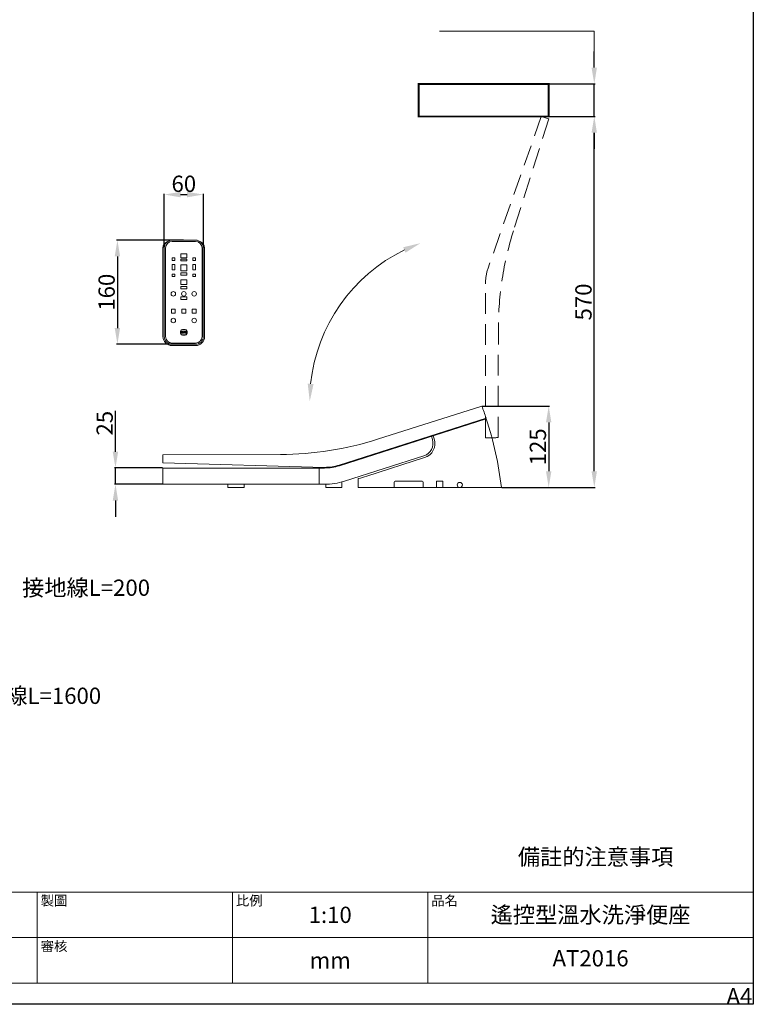
# Model space of a CAD drawing. Units: millimetres. Extents: x 12643 to 18618, y -2262 to 2209.
# Drawn here: x 15191 to 16318, y -2262 to -750 of the extents above; entities that cross this region are included whole.
import ezdxf

# ---------------------------------------------------------------- set-up
doc = ezdxf.new("R2010")
doc.units = ezdxf.units.MM
doc.linetypes.add('DOTX2', pattern=[12.7, 0, -12.7])
doc.linetypes.add('HIDDENX2', pattern=[19.05, 12.7, -6.35])
doc.layers.get('0').update_dxf_attribs({"lineweight": 15})
doc.layers.get('Defpoints').update_dxf_attribs({"color": 8})
for name, color, linetype, lineweight in [('DIM', 3, 'Continuous', 5), ('I', 7, 'Continuous', 15), ('PH', 4, 'HIDDENX2', 15), ('PV', 7, 'Continuous', 15)]:
    doc.layers.add(name, color=color, linetype=linetype, lineweight=lineweight)
doc.styles.add('ETCH', font='txt')
doc.styles.get("Standard").update_dxf_attribs({"font": 'arial.ttf'})
doc.dimstyles.new('ISO-25', dxfattribs={"dimtxt": 25, "dimasz": 25, "dimexe": 1.25, "dimexo": 0.625, "dimtad": 1, "dimtxsty": 'Standard', "dimcen": 2.5, "dimadec": 0, "dimazin": 0, "dimtfac": 1, "dimtmove": 0, "dimatfit": 3, "dimfxl": 1, "dimarcsym": 0})

# ---------------------------------------------------------------- blocks, each defined once
blk = doc.blocks.new('A$C483f14dd')
at = {"layer": 'PH', "ltscale": 2.5}
for p, q in [((490, 94), (329.6, 43.1)), ((496.4, 75.6), (270.8, 3.5)), ((0, 19), (180.4, 19.7)), ((0, 7), (0, 19)), ((0, 7), (248.3, 0))]:
    blk.add_line(p, q, dxfattribs=at)
for centre, radius, start, end in [((-19.7, -94.4), 543.4, 18.2307, 20.289), ((178.4, 519.7), 500, 270.2307, 287.5963), ((248.3, 74), 74, 270, 287.7146)]:
    blk.add_arc(centre, radius, start, end, dxfattribs=at)
blk = doc.blocks.new('*D23')
at = {"layer": 'Defpoints', "color": 0, "transparency": 16777216}
for p in [(15901.4, -1343.4), (15931.4, -1468.4), (16004, -1468.4)]:
    blk.add_point(p, dxfattribs=at)
at = {"layer": 'DIM', "color": 0, "lineweight": -2, "transparency": 16777216}
for p, q in [((15902, -1343.4), (16005.2, -1343.4)), ((16004, -1368.4), (16004, -1443.4)), ((15932, -1468.4), (16005.2, -1468.4))]:
    blk.add_line(p, q, dxfattribs=at)
at = {"layer": 'DIM', "color": 0, "transparency": 16777216}
for points in [[(15999.8, -1368.4), (16008.1, -1368.4), (16004, -1343.4)], [(15999.8, -1443.4), (16008.1, -1443.4), (16004, -1468.4)]]:
    blk.add_solid(points, dxfattribs=at)
at = {"layer": 'DIM', "color": 0, "transparency": 16777216, "insert": (15990.6, -1405.9), "char_height": 25, "attachment_point": 5, "rotation": 90}
blk.add_mtext('125', dxfattribs=at)
blk = doc.blocks.new('*D24')
at = {"layer": 'Defpoints', "color": 0, "transparency": 16777216}
for p in [(15992.5, -898.4), (16074, -898.4), (15931.4, -1468.4)]:
    blk.add_point(p, dxfattribs=at)
at = {"layer": 'DIM', "color": 0, "lineweight": -2, "transparency": 16777216}
for p, q in [((15993.2, -898.4), (16075.2, -898.4)), ((16074, -1443.4), (16074, -923.4)), ((15932, -1468.4), (16075.2, -1468.4))]:
    blk.add_line(p, q, dxfattribs=at)
at = {"layer": 'DIM', "color": 0, "transparency": 16777216}
for points in [[(16069.8, -923.4), (16078.1, -923.4), (16074, -898.4)], [(16069.8, -1443.4), (16078.1, -1443.4), (16074, -1468.4)]]:
    blk.add_solid(points, dxfattribs=at)
at = {"layer": 'DIM', "color": 0, "transparency": 16777216, "insert": (16060.6, -1183.4), "char_height": 25, "attachment_point": 5, "rotation": 90}
blk.add_mtext('570', dxfattribs=at)
blk = doc.blocks.new('*D25')
at = {"layer": 'Defpoints', "color": 0, "transparency": 16777216}
for p in [(15338.4, -1438.4), (15411.4, -1438.4), (15411.4, -1463.4)]:
    blk.add_point(p, dxfattribs=at)
at = {"layer": 'DIM', "color": 0, "lineweight": -2, "transparency": 16777216}
for p, q in [((15338.4, -1413.4), (15338.4, -1350.8)), ((15410.7, -1438.4), (15337.1, -1438.4)), ((15338.4, -1463.4), (15338.4, -1438.4)), ((15410.7, -1463.4), (15337.1, -1463.4)), ((15338.4, -1488.4), (15338.4, -1513.4))]:
    blk.add_line(p, q, dxfattribs=at)
at = {"layer": 'DIM', "color": 0, "transparency": 16777216}
for points in [[(15334.2, -1413.4), (15342.5, -1413.4), (15338.4, -1438.4)], [(15334.2, -1488.4), (15342.5, -1488.4), (15338.4, -1463.4)]]:
    blk.add_solid(points, dxfattribs=at)
at = {"layer": 'DIM', "color": 0, "transparency": 16777216, "insert": (15325, -1369.6), "char_height": 25, "attachment_point": 5, "rotation": 90}
blk.add_mtext('25', dxfattribs=at)
blk = doc.blocks.new('*D28')
at = {"layer": 'Defpoints', "color": 0, "transparency": 16777216}
for p in [(15473.4, -1018.4), (15413.4, -1100.4), (15473.4, -1100.4)]:
    blk.add_point(p, dxfattribs=at)
at = {"layer": 'DIM', "color": 0, "lineweight": -2, "transparency": 16777216}
for p, q in [((15413.4, -1099.8), (15413.4, -1017.2)), ((15438.4, -1018.4), (15448.4, -1018.4)), ((15473.4, -1099.8), (15473.4, -1017.2))]:
    blk.add_line(p, q, dxfattribs=at)
at = {"layer": 'DIM', "color": 0, "transparency": 16777216}
for points in [[(15438.4, -1014.3), (15438.4, -1022.6), (15413.4, -1018.4)], [(15448.4, -1014.3), (15448.4, -1022.6), (15473.4, -1018.4)]]:
    blk.add_solid(points, dxfattribs=at)
at = {"layer": 'DIM', "color": 0, "transparency": 16777216, "insert": (15443.4, -1005.1), "char_height": 25, "attachment_point": 5}
blk.add_mtext('60', dxfattribs=at)
blk = doc.blocks.new('*D29')
at = {"layer": 'Defpoints', "color": 0, "transparency": 16777216}
for p in [(15443.4, -1088.4), (15341.4, -1248.4), (15443.4, -1248.4)]:
    blk.add_point(p, dxfattribs=at)
at = {"layer": 'DIM', "color": 0, "lineweight": -2, "transparency": 16777216}
for p, q in [((15442.7, -1088.4), (15340.1, -1088.4)), ((15341.4, -1113.4), (15341.4, -1223.4)), ((15442.7, -1248.4), (15340.1, -1248.4))]:
    blk.add_line(p, q, dxfattribs=at)
at = {"layer": 'DIM', "color": 0, "transparency": 16777216}
for points in [[(15337.2, -1113.4), (15345.5, -1113.4), (15341.4, -1088.4)], [(15337.2, -1223.4), (15345.5, -1223.4), (15341.4, -1248.4)]]:
    blk.add_solid(points, dxfattribs=at)
at = {"layer": 'DIM', "color": 0, "transparency": 16777216, "insert": (15328, -1168.4), "char_height": 25, "attachment_point": 5, "rotation": 90}
blk.add_mtext('160', dxfattribs=at)
blk = doc.blocks.new('*D27')
at = {"layer": 'Defpoints', "color": 0, "transparency": 16777216}
for p in [(16004, -848.4), (16074, -848.4), (16004, -898.4)]:
    blk.add_point(p, dxfattribs=at)
at = {"layer": 'DIM', "color": 0, "lineweight": -2, "transparency": 16777216}
for p, q in [((16074, -823.4), (16074, -798.4)), ((16004.6, -848.4), (16075.2, -848.4)), ((16074, -898.4), (16074, -848.4)), ((16004.6, -898.4), (16075.2, -898.4)), ((16074, -923.4), (16074, -948.4))]:
    blk.add_line(p, q, dxfattribs=at)
at = {"layer": 'DIM', "color": 0, "transparency": 16777216}
for points in [[(16069.8, -823.4), (16078.1, -823.4), (16074, -848.4)], [(16069.8, -923.4), (16078.1, -923.4), (16074, -898.4)]]:
    blk.add_solid(points, dxfattribs=at)

msp = doc.modelspace()

# ---------------------------------------------------------------- linework, layer by layer
for p, q in [((15901.351, -1343.448), (15740.913, -1394.33)), ((15907.79, -1361.875), (15682.18, -1433.939)), ((15908.102, -1362.825), (15682.484, -1434.892)), ((15825.266, -1394.533), (15823.744, -1389.77)), ((15828.123, -1393.62), (15826.602, -1388.857)), ((15411.351, -1418.448), (15591.772, -1417.721)), ((15411.351, -1430.448), (15411.351, -1418.448)), ((15812.299, -1419.67), (15690.091, -1458.706)), ((15411.351, -1430.448), (15659.664, -1437.448)), ((15813.212, -1422.528), (15724.404, -1450.895)), ((15411.351, -1460.448), (15411.351, -1438.448)), ((15411.351, -1438.448), (15659.664, -1438.448)), ((15411.351, -1438.448), (15411.351, -1463.448)), ((15651.393, -1463.448), (15651.393, -1438.448)), ((15659.664, -1463.448), (15411.351, -1463.448)), ((15661.351, -1463.224), (15661.351, -1468.448)), ((15686.351, -1468.448), (15686.351, -1459.821)), ((15711.351, -1468.448), (15711.351, -1454.768)), ((15661.351, -1468.448), (15686.351, -1468.448)), ((15931.351, -1468.448), (15711.351, -1468.448)), ((15931.351, -1468.448), (15711.351, -1468.448))]:
    msp.add_line(p, q)
at = {"color": 251, "linetype": 'DOTX2', "true_color": 0x636466, "const_width": 3}
msp.add_lwpolyline([(15803.975, -898.448), (16003.975, -898.448), (16003.975, -848.448), (15803.975, -848.448)], close=True, dxfattribs=at)
for points in [[(15511.161, -1468.448), (15536.161, -1468.448), (15536.161, -1463.448), (15511.161, -1463.448)], [(15831.351, -1468.448), (15841.351, -1468.448), (15841.351, -1458.448), (15831.351, -1458.448)]]:
    msp.add_lwpolyline(points, close=True)
msp.add_lwpolyline([(15766.351, -1468.448), (15811.351, -1468.448), (15811.351, -1461.448, 0.41421356), (15808.351, -1458.448), (15769.351, -1458.448, 0.41421356), (15766.351, -1461.448)], format="xyb", close=True)
msp.add_circle((15867.351, -1464.448), 4)
for centre, radius, start, end in [((15421.351, -1100.434), 10, 110.287749, 180), ((15465.351, -1100.434), 10, 0, 69.712251), ((15391.689, -1531.867), 543.375, 18.230736, 20.289045), ((15391.689, -1531.867), 543.375, 6.702422, 18.125289), ((15589.759, -917.725), 500, 270.230739, 287.596293), ((15806.214, -1400.619), 20, 287.714563, 17.714563), ((15806.214, -1400.619), 23, 287.714563, 17.714563), ((15659.664, -1363.448), 74, 270, 287.714563), ((15659.664, -1363.448), 75, 270, 287.714563), ((15624.601, -1138.448), 328, 285.336088, 287.714563), ((15659.664, -1363.448), 100, 270, 287.714563)]:
    msp.add_arc(centre, radius, start, end)
at = {"layer": 'Defpoints'}
msp.add_lwpolyline([(14218.303, 740.22), (16318.303, 740.22), (16318.303, -2262.233), (14218.303, -2262.233)], close=True, dxfattribs=at)
at = {"layer": 'DIM'}
msp.add_lwpolyline([(16073.975, -819.781), (16073.975, -767.281), (15836.321, -767.281)], dxfattribs=at)
msp.add_arc((15895.538, -1336.057), 258.699, 115.982596, 174.017404, dxfattribs=at)
for points in [[(15783.961, -1107.649), (15780.445, -1099.364), (15807.058, -1092.96)], [(15633.755, -1308.859), (15642.743, -1309.329), (15636.84, -1336.057)]]:
    msp.add_solid(points, dxfattribs=at)
at = {"layer": 'I'}
for p, q in [((16318.303, 740.22), (16318.303, -2229.477)), ((16318.303, -2089.78), (14218.303, -2089.78)), ((15218.303, -2089.78), (15218.303, -2229.78)), ((15518.303, -2089.78), (15518.303, -2229.78)), ((15818.303, -2089.78), (15818.303, -2229.78)), ((16318.303, -2089.78), (16318.303, -2229.78)), ((16318.303, -2159.78), (14618.303, -2159.78)), ((16318.303, -2229.78), (14218.303, -2229.78)), ((16318.303, -2229.78), (14218.303, -2229.78))]:
    msp.add_line(p, q, dxfattribs=at)
at = {"layer": 'PV'}
for p, q in [((15425.351, -1088.448), (15461.351, -1088.448)), ((15443.351, -1088.448), (15461.351, -1088.448)), ((15411.351, -1100.434), (15411.351, -1236.448)), ((15413.351, -1100.448), (15413.351, -1236.448)), ((15415.351, -1100.448), (15415.351, -1236.448)), ((15425.351, -1090.448), (15461.351, -1090.448)), ((15471.351, -1100.448), (15471.351, -1236.448)), ((15473.351, -1100.448), (15473.351, -1236.448)), ((15475.351, -1100.434), (15475.351, -1236.448)), ((15425.351, -1115.448), (15425.351, -1119.448)), ((15429.351, -1115.448), (15425.351, -1115.448)), ((15429.351, -1115.448), (15429.351, -1119.448)), ((15438.851, -1109.448), (15447.851, -1109.448)), ((15438.851, -1109.448), (15438.851, -1115.448)), ((15438.851, -1115.448), (15447.851, -1115.448)), ((15438.851, -1117.448), (15447.851, -1117.448)), ((15438.851, -1117.448), (15438.851, -1120.448)), ((15447.851, -1109.448), (15447.851, -1115.448)), ((15447.851, -1117.448), (15447.851, -1120.448)), ((15457.351, -1115.448), (15457.351, -1119.448)), ((15457.351, -1115.448), (15461.351, -1115.448)), ((15461.351, -1115.448), (15461.351, -1119.448)), ((15429.351, -1119.448), (15425.351, -1119.448)), ((15425.351, -1125.948), (15425.351, -1133.948)), ((15425.351, -1125.948), (15429.351, -1125.948)), ((15425.351, -1133.948), (15429.351, -1133.948)), ((15429.351, -1125.948), (15429.351, -1133.948)), ((15438.851, -1120.448), (15447.851, -1120.448)), ((15438.851, -1126.448), (15447.851, -1126.448)), ((15438.851, -1135.448), (15438.851, -1126.448)), ((15447.851, -1126.448), (15447.851, -1135.448)), ((15457.351, -1119.448), (15461.351, -1119.448)), ((15457.351, -1125.948), (15457.351, -1133.948)), ((15461.351, -1125.948), (15457.351, -1125.948)), ((15461.351, -1133.948), (15457.351, -1133.948)), ((15461.351, -1125.948), (15461.351, -1133.948)), ((15425.351, -1140.448), (15425.351, -1144.448)), ((15429.351, -1140.448), (15425.351, -1140.448)), ((15429.351, -1144.448), (15425.351, -1144.448)), ((15429.351, -1140.448), (15429.351, -1144.448)), ((15438.851, -1135.448), (15447.851, -1135.448)), ((15438.851, -1138.448), (15447.851, -1138.448)), ((15438.851, -1138.448), (15438.851, -1142.448)), ((15438.851, -1142.448), (15447.851, -1142.448)), ((15438.851, -1149.448), (15447.851, -1149.448)), ((15438.851, -1149.448), (15438.851, -1156.448)), ((15447.851, -1138.448), (15447.851, -1142.448)), ((15447.851, -1149.448), (15447.851, -1156.448)), ((15457.351, -1140.448), (15457.351, -1144.448)), ((15457.351, -1140.448), (15461.351, -1140.448)), ((15457.351, -1144.448), (15461.351, -1144.448)), ((15461.351, -1140.448), (15461.351, -1144.448)), ((15438.851, -1156.448), (15447.851, -1156.448)), ((15438.851, -1159.448), (15447.851, -1159.448)), ((15438.851, -1159.448), (15438.851, -1163.448)), ((15438.851, -1163.448), (15447.851, -1163.448)), ((15447.851, -1159.448), (15447.851, -1163.448)), ((15438.851, -1175.448), (15447.851, -1175.448)), ((15438.851, -1175.448), (15438.851, -1179.448)), ((15438.851, -1179.448), (15447.851, -1179.448)), ((15447.851, -1175.448), (15447.851, -1179.448)), ((15424.351, -1194.448), (15424.351, -1200.448)), ((15424.351, -1194.448), (15430.351, -1194.448)), ((15430.351, -1194.448), (15430.351, -1200.448)), ((15440.351, -1194.448), (15440.351, -1200.448)), ((15440.351, -1194.448), (15446.351, -1194.448)), ((15446.351, -1194.448), (15446.351, -1200.448)), ((15456.351, -1194.448), (15456.351, -1200.448)), ((15456.351, -1194.448), (15462.351, -1194.448)), ((15462.351, -1194.448), (15462.351, -1200.448)), ((15424.351, -1200.448), (15430.351, -1200.448)), ((15440.351, -1200.448), (15446.351, -1200.448)), ((15456.351, -1200.448), (15462.351, -1200.448)), ((15445.555, -1234.448), (15441.147, -1234.448)), ((15448.351, -1228.364), (15448.351, -1231.651)), ((15425.351, -1246.448), (15461.351, -1246.448)), ((15425.351, -1248.448), (15461.351, -1248.448)), ((15425.351, -1250.448), (15461.351, -1250.448)), ((15443.351, -1248.448), (15461.351, -1248.448))]:
    msp.add_line(p, q, dxfattribs=at)
at = {"layer": 'PV', "lineweight": 0}
for p, q in [((15443.147, -1231.394), (15442.231, -1228.621)), ((15442.231, -1228.621), (15442.792, -1228.621)), ((15442.792, -1228.621), (15443.349, -1230.428)), ((15443.552, -1231.394), (15443.147, -1231.394)), ((15443.349, -1230.428), (15443.906, -1228.621)), ((15444.471, -1228.621), (15443.552, -1231.394)), ((15443.906, -1228.621), (15444.471, -1228.621))]:
    msp.add_line(p, q, dxfattribs=at)
at = {"layer": 'PV'}
for centre in [(15427.351, -1170.948), (15443.351, -1170.948), (15459.351, -1170.948), (15427.351, -1211.948), (15459.351, -1211.948)]:
    msp.add_circle(centre, 3.5, dxfattribs=at)
for centre, radius, start, end in [((15425.351, -1100.448), 12, 90, 180), ((15461.351, -1100.448), 12, 0, 90), ((15425.351, -1100.448), 10, 90, 180), ((15461.351, -1100.448), 10, 0, 90), ((15425.351, -1236.448), 14, 180, 270), ((15425.351, -1236.448), 12, 180, 270), ((15425.351, -1236.448), 10, 180, 270), ((15461.351, -1236.448), 12, 270, 0), ((15461.351, -1236.448), 14, 270, 0), ((15461.351, -1236.448), 10, 270, 0)]:
    msp.add_arc(centre, radius, start, end, dxfattribs=at)
at = {"layer": 'PV', "lineweight": 0}
for points in [[(15438.351, -1228.364), (15438.351, -1226.822), (15439.605, -1225.567), (15441.147, -1225.567)], [(15438.351, -1231.651), (15438.351, -1231.651), (15438.351, -1228.364), (15438.351, -1228.364)], [(15441.147, -1234.448), (15439.605, -1234.448), (15438.351, -1233.193), (15438.351, -1231.651)], [(15441.147, -1226.123), (15439.912, -1226.123), (15438.906, -1227.128), (15438.906, -1228.364)], [(15438.906, -1228.364), (15438.906, -1228.364), (15438.906, -1231.651), (15438.906, -1231.651)], [(15438.906, -1231.651), (15438.906, -1232.887), (15439.912, -1233.892), (15441.147, -1233.892)], [(15441.147, -1225.567), (15441.147, -1225.567), (15445.555, -1225.567), (15445.555, -1225.567)], [(15445.555, -1226.123), (15445.555, -1226.123), (15441.147, -1226.123), (15441.147, -1226.123)], [(15441.147, -1233.892), (15441.147, -1233.892), (15445.555, -1233.892), (15445.555, -1233.892)], [(15445.555, -1225.567), (15447.097, -1225.567), (15448.351, -1226.822), (15448.351, -1228.364)], [(15447.796, -1228.364), (15447.796, -1227.128), (15446.791, -1226.123), (15445.555, -1226.123)], [(15448.351, -1231.651), (15448.351, -1233.193), (15447.097, -1234.448), (15445.555, -1234.448)], [(15445.555, -1233.892), (15446.791, -1233.892), (15447.796, -1232.887), (15447.796, -1231.651)], [(15447.796, -1231.651), (15447.796, -1231.651), (15447.796, -1228.364), (15447.796, -1228.364)]]:
    msp.add_open_spline(points, degree=3, dxfattribs=at)
for points in [[(15441.752, -1231.114), (15441.558, -1231.308), (15441.32, -1231.417), (15441.005, -1231.417), (15440.689, -1231.417), (15440.448, -1231.308), (15440.253, -1231.114), (15439.972, -1230.833), (15439.98, -1230.486), (15439.98, -1230.007), (15439.98, -1229.528), (15439.972, -1229.182), (15440.253, -1228.901), (15440.448, -1228.706), (15440.689, -1228.597), (15441.005, -1228.597), (15441.32, -1228.597), (15441.558, -1228.706), (15441.752, -1228.901), (15442.033, -1229.182), (15442.029, -1229.528), (15442.029, -1230.007), (15442.029, -1230.486), (15442.033, -1230.833), (15441.752, -1231.114)], [(15441.351, -1229.229), (15441.273, -1229.139), (15441.153, -1229.08), (15441.005, -1229.08), (15440.856, -1229.08), (15440.732, -1229.139), (15440.654, -1229.229), (15440.549, -1229.345), (15440.522, -1229.474), (15440.522, -1230.007), (15440.522, -1230.541), (15440.549, -1230.67), (15440.654, -1230.786), (15440.732, -1230.876), (15440.856, -1230.934), (15441.005, -1230.934), (15441.153, -1230.934), (15441.273, -1230.876), (15441.351, -1230.786), (15441.457, -1230.67), (15441.487, -1230.541), (15441.487, -1230.007), (15441.487, -1229.474), (15441.457, -1229.345), (15441.351, -1229.229)], [(15446.445, -1231.114), (15446.251, -1231.308), (15446.013, -1231.417), (15445.698, -1231.417), (15445.382, -1231.417), (15445.141, -1231.308), (15444.945, -1231.114), (15444.665, -1230.833), (15444.673, -1230.486), (15444.673, -1230.007), (15444.673, -1229.528), (15444.665, -1229.182), (15444.945, -1228.901), (15445.141, -1228.706), (15445.382, -1228.597), (15445.698, -1228.597), (15446.013, -1228.597), (15446.251, -1228.706), (15446.445, -1228.901), (15446.726, -1229.182), (15446.722, -1229.528), (15446.722, -1230.007), (15446.722, -1230.486), (15446.726, -1230.833), (15446.445, -1231.114)], [(15446.044, -1229.229), (15445.965, -1229.139), (15445.846, -1229.08), (15445.698, -1229.08), (15445.549, -1229.08), (15445.425, -1229.139), (15445.346, -1229.229), (15445.241, -1229.345), (15445.215, -1229.474), (15445.215, -1230.007), (15445.215, -1230.541), (15445.241, -1230.67), (15445.346, -1230.786), (15445.425, -1230.876), (15445.549, -1230.934), (15445.698, -1230.934), (15445.846, -1230.934), (15445.965, -1230.876), (15446.044, -1230.786), (15446.149, -1230.67), (15446.18, -1230.541), (15446.18, -1230.007), (15446.18, -1229.474), (15446.149, -1229.345), (15446.044, -1229.229)]]:
    msp.add_open_spline(points, degree=3, knots=[0, 0, 0, 0, 1, 1, 1, 2, 2, 2, 3, 3, 3, 4, 4, 4, 5, 5, 5, 6, 6, 6, 7, 7, 7, 8, 8, 8, 8], dxfattribs=at)

# ---------------------------------------------------------------- block references
at = {"rotation": 252.2854374371422}
msp.add_blockref('A$C483f14dd', (15985.876, -896.318), dxfattribs=at)

# ---------------------------------------------------------------- texts
at = {"layer": 'Defpoints', "insert": (16195.387, -2039.049), "char_height": 25, "attachment_point": 6, "style": 'ETCH'}
msp.add_mtext('備註的注意事項', dxfattribs=at)
at = {"layer": 'DIM', "char_height": 25, "attachment_point": 1, "style": 'ETCH'}
for s, insert in [('接地線L=200', (15194.97, -1609.801)), ('電源線L=1600', (15100.931, -1775.813))]:
    msp.add_mtext(s, dxfattribs=dict(at, insert=insert))
at = {"layer": 'I', "style": 'ETCH'}
for s, insert, char_height, attachment_point in [('製圖', (15223.521, -2095.396), 15, 1), ('比例', (15523.521, -2095.396), 15, 1), ('品名', (15823.521, -2095.396), 15, 1), ('\\pxqc;1:10', (15668.303, -2124.78), 25, 5), ('\\pxqc;遙控型溫水洗淨便座', (16068.303, -2124.78), 25, 5), ('審核', (15223.521, -2165.396), 15, 1), ('\\pxqc;mm', (15668.303, -2194.78), 25, 5), ('AT2016', (16068.303, -2194.78), 25, 5), ('\\pxqc;A4', (16296.965, -2249.733), 25, 5)]:
    msp.add_mtext(s, dxfattribs=dict(at, insert=insert, char_height=char_height, attachment_point=attachment_point))

# ---------------------------------------------------------------- dimensions: what is measured, and where the dimension line sits
at = {"layer": 'DIM'}
dim = msp.add_linear_dim(base=(16073.975, -848.448), p1=(16003.975, -898.448), p2=(16003.975, -848.448), angle=90, text=' ', dimstyle='ISO-25', dxfattribs=at)
dim.commit()
dim.dimension.update_dxf_attribs({"geometry": '*D27', "text_midpoint": (16073.975, -873.448)})
for base, p1, p2, picture, middle in [((16073.975, -898.448), (15931.351, -1468.448), (15992.544, -898.448), '*D24', (16060.586, -1183.448)), ((15341.351, -1248.448), (15443.351, -1088.448), (15443.351, -1248.448), '*D29', (15327.962, -1168.448)), ((16003.975, -1468.448), (15901.351, -1343.448), (15931.351, -1468.448), '*D23', (15990.586, -1405.948)), ((15338.351, -1438.448), (15411.351, -1463.448), (15411.351, -1438.448), '*D25', (15324.962, -1369.61))]:
    dim = msp.add_linear_dim(base=base, p1=p1, p2=p2, angle=90, dimstyle='ISO-25', dxfattribs=at)
    dim.commit()
    dim.dimension.update_dxf_attribs({"geometry": picture, "text_midpoint": middle})
dim = msp.add_linear_dim(base=(15473.351, -1018.448), p1=(15413.351, -1100.448), p2=(15473.351, -1100.448), dimstyle='ISO-25', dxfattribs=at)
dim.commit()
dim.dimension.update_dxf_attribs({"geometry": '*D28', "text_midpoint": (15443.351, -1005.058)})

doc.saveas('drawing.dxf')
